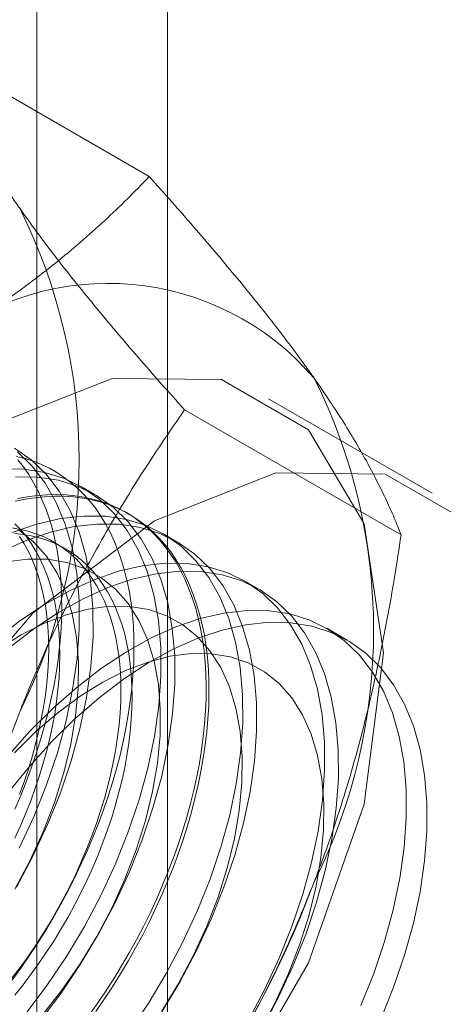
# Model space of a CAD drawing. Units: millimetres. Extents: x 63 to 4282, y 66 to 3036.
# Drawn here: x 3769 to 3772, y 1793 to 1798 of the extents above; entities that cross this region are included whole.
import ezdxf

# ---------------------------------------------------------------- set-up
doc = ezdxf.new("R2010")
doc.units = ezdxf.units.MM
doc.header["$LTSCALE"] = 2

msp = doc.modelspace()

# ---------------------------------------------------------------- linework, layer by layer
at = {"color": 7, "linetype": 'Continuous', "lineweight": 18}
for p, q in [((3770.188, 1743.6287), (3770.188, 2331.5381)), ((3769.5516, 1743.2613), (3769.5516, 2331.1707)), ((3770.099, 1796.7681), (3769.046, 1797.376)), ((3771.4742, 1795.2281), (3770.6787, 1795.6874)), ((3771.3237, 1795.0255), (3770.2707, 1795.6334)), ((3769.8359, 1795.2213), (3769.7686, 1795.2602)), ((3770.0011, 1795.1259), (3769.9876, 1795.1337)), ((3770.2336, 1794.9917), (3770.1664, 1795.0305)), ((3769.6891, 1794.9596), (3769.6349, 1794.9909)), ((3770.6314, 1794.7621), (3770.5641, 1794.8009)), ((3771.0618, 1794.5136), (3770.9618, 1794.5713))]:
    msp.add_line(p, q, dxfattribs=at)
at = {"color": 7, "linetype": 'Continuous', "lineweight": 18, "flags": 128}
for points in [[(3767.4197, 1792.2469), (3767.5131, 1792.9821), (3767.7843, 1793.7532), (3768.2067, 1794.4848), (3768.7389, 1795.1052), (3769.3288, 1795.5537), (3769.9188, 1795.7864), (3770.451, 1795.7805), (3770.8734, 1795.5365), (3771.1446, 1795.0785), (3771.238, 1794.4512), (3771.1446, 1793.7159), (3770.8734, 1792.9448), (3770.451, 1792.2132), (3769.9188, 1791.5928), (3769.3288, 1791.1444), (3768.7389, 1790.9117), (3768.2067, 1790.9176), (3767.7843, 1791.1615), (3767.5131, 1791.6195), (3767.4197, 1792.2469)], [(3769.4532, 1793.3121), (3769.5331, 1793.4626), (3769.6045, 1793.6162), (3769.6667, 1793.7716), (3769.7193, 1793.9273), (3769.7617, 1794.0823), (3769.7937, 1794.2352), (3769.815, 1794.3846), (3769.8254, 1794.5295), (3769.8248, 1794.6685), (3769.8133, 1794.8006), (3769.7909, 1794.9246), (3769.7577, 1795.0395), (3769.7142, 1795.1443), (3769.6606, 1795.2383), (3769.5974, 1795.3205), (3769.5251, 1795.3904), (3769.4443, 1795.4473)], [(3769.4315, 1792.8594), (3769.4741, 1792.918), (3769.5155, 1792.9777), (3769.5556, 1793.0386), (3769.5944, 1793.1005), (3769.6319, 1793.1633), (3769.6679, 1793.227), (3769.7025, 1793.2914), (3769.7355, 1793.3565), (3769.767, 1793.4221), (3769.7968, 1793.4881), (3769.825, 1793.5545), (3769.8515, 1793.6211), (3769.8762, 1793.6878), (3769.8991, 1793.7546), (3769.9201, 1793.8214), (3769.9393, 1793.8879), (3769.9567, 1793.9542), (3769.9721, 1794.0202), (3769.9856, 1794.0856), (3769.9971, 1794.1505), (3770.0066, 1794.2147), (3770.0141, 1794.2782), (3770.0197, 1794.3408), (3770.0232, 1794.4025), (3770.0247, 1794.463), (3770.0242, 1794.5225), (3770.0217, 1794.5807), (3770.0172, 1794.6376), (3770.0106, 1794.6931), (3770.0021, 1794.7471), (3769.9916, 1794.7995), (3769.9791, 1794.8503), (3769.9646, 1794.8993), (3769.9482, 1794.9465), (3769.93, 1794.9919), (3769.9098, 1795.0353), (3769.8878, 1795.0767), (3769.864, 1795.116), (3769.8385, 1795.1531), (3769.8111, 1795.1881), (3769.7821, 1795.2208), (3769.7515, 1795.2513), (3769.7192, 1795.2794), (3769.6854, 1795.3051), (3769.6501, 1795.3283), (3769.6133, 1795.3492), (3769.5752, 1795.3675), (3769.5357, 1795.3833), (3769.4949, 1795.3965), (3769.4529, 1795.4072)], [(3769.4456, 1793.6909), (3769.4738, 1793.7572), (3769.5002, 1793.8239), (3769.5249, 1793.8906), (3769.5478, 1793.9574), (3769.5689, 1794.0241), (3769.5881, 1794.0907), (3769.6054, 1794.157), (3769.6208, 1794.2229), (3769.6343, 1794.2884), (3769.6458, 1794.3533), (3769.6554, 1794.4175), (3769.6629, 1794.481), (3769.6685, 1794.5436), (3769.672, 1794.6052), (3769.6735, 1794.6658), (3769.673, 1794.7253), (3769.6705, 1794.7835), (3769.6659, 1794.8404), (3769.6594, 1794.8959), (3769.6508, 1794.9499), (3769.6403, 1795.0023), (3769.6278, 1795.053), (3769.6134, 1795.1021), (3769.597, 1795.1493), (3769.5787, 1795.1946), (3769.5586, 1795.238), (3769.5366, 1795.2794), (3769.5128, 1795.3187), (3769.4872, 1795.3559), (3769.4599, 1795.3909)], [(3769.4659, 1793.5014), (3769.5372, 1793.655), (3769.5995, 1793.8104), (3769.652, 1793.9662), (3769.6945, 1794.1211), (3769.7265, 1794.274), (3769.7478, 1794.4235), (3769.7582, 1794.5683), (3769.7576, 1794.7074), (3769.746, 1794.8394), (3769.7236, 1794.9634), (3769.6905, 1795.0783), (3769.647, 1795.1832), (3769.5934, 1795.2771), (3769.5302, 1795.3593), (3769.4579, 1795.4292)], [(3769.4996, 1792.7), (3769.6009, 1792.8341), (3769.6959, 1792.975), (3769.7837, 1793.1213), (3769.8636, 1793.2718), (3769.935, 1793.4254), (3769.9972, 1793.5808), (3770.0498, 1793.7366), (3770.0922, 1793.8915), (3770.1242, 1794.0444), (3770.1455, 1794.1939), (3770.1559, 1794.3387), (3770.1553, 1794.4777), (3770.1438, 1794.6098), (3770.1213, 1794.7338), (3770.0882, 1794.8487), (3770.0447, 1794.9535), (3769.9911, 1795.0475), (3769.9279, 1795.1297), (3769.8556, 1795.1996), (3769.7748, 1795.2565), (3769.6862, 1795.3), (3769.5906, 1795.3297), (3769.4886, 1795.3454), (3769.3812, 1795.3469)], [(3768.2152, 1791.7876), (3768.3086, 1792.5229), (3768.5798, 1793.294), (3769.0021, 1794.0256), (3769.5344, 1794.646), (3770.1243, 1795.0945), (3770.7143, 1795.3271), (3771.2465, 1795.3212), (3771.6689, 1795.0773), (3771.9401, 1794.6193), (3772.0335, 1793.9919), (3771.9401, 1793.2567), (3771.6689, 1792.4856), (3771.2465, 1791.754), (3770.7143, 1791.1336), (3770.1243, 1790.6851), (3769.5344, 1790.4525), (3769.0021, 1790.4584), (3768.5798, 1790.7023), (3768.3086, 1791.1603), (3768.2152, 1791.7876)], [(3769.5668, 1792.6611), (3769.6682, 1792.7953), (3769.7632, 1792.9361), (3769.851, 1793.0824), (3769.9309, 1793.233), (3770.0022, 1793.3866), (3770.0645, 1793.5419), (3770.117, 1793.6977), (3770.1595, 1793.8527), (3770.1915, 1794.0056), (3770.2128, 1794.155), (3770.2232, 1794.2999), (3770.2226, 1794.4389), (3770.211, 1794.571), (3770.1886, 1794.695), (3770.1555, 1794.8099), (3770.112, 1794.9147), (3770.0584, 1795.0087), (3769.9952, 1795.0909), (3769.9229, 1795.1608), (3769.8421, 1795.2177), (3769.7535, 1795.2612), (3769.6578, 1795.2909), (3769.5558, 1795.3066), (3769.4484, 1795.3081)], [(3769.4462, 1795.1888), (3769.4955, 1795.1989), (3769.544, 1795.2064), (3769.5919, 1795.2113), (3769.6389, 1795.2136), (3769.6851, 1795.2133), (3769.7303, 1795.2103), (3769.7745, 1795.2048), (3769.8177, 1795.1967), (3769.8596, 1795.186), (3769.9004, 1795.1727), (3769.9399, 1795.1569), (3769.978, 1795.1386), (3770.0148, 1795.1178), (3770.0501, 1795.0945), (3770.0839, 1795.0688), (3770.1162, 1795.0407), (3770.1468, 1795.0103), (3770.1758, 1794.9776), (3770.2032, 1794.9426), (3770.2287, 1794.9054), (3770.2525, 1794.8661), (3770.2745, 1794.8247), (3770.2947, 1794.7813), (3770.313, 1794.736), (3770.3293, 1794.6888), (3770.3438, 1794.6397), (3770.3563, 1794.589), (3770.3668, 1794.5366), (3770.3753, 1794.4826), (3770.3819, 1794.4271), (3770.3864, 1794.3702), (3770.3889, 1794.312), (3770.3894, 1794.2525), (3770.3879, 1794.1919), (3770.3844, 1794.1303), (3770.3789, 1794.0677), (3770.3713, 1794.0042), (3770.3618, 1793.94), (3770.3503, 1793.8751), (3770.3368, 1793.8096), (3770.3214, 1793.7437), (3770.3041, 1793.6774), (3770.2848, 1793.6108), (3770.2638, 1793.5441), (3770.2409, 1793.4773), (3770.2162, 1793.4105), (3770.1897, 1793.3439), (3770.1616, 1793.2776), (3770.1317, 1793.2115), (3770.1003, 1793.1459), (3770.0672, 1793.0809), (3770.0326, 1793.0165), (3769.9966, 1792.9528), (3769.9591, 1792.89), (3769.9203, 1792.8281), (3769.8802, 1792.7672), (3769.8388, 1792.7074)], [(3769.4575, 1795.202), (3769.5064, 1795.2108), (3769.5546, 1795.2169), (3769.602, 1795.2205), (3769.6487, 1795.2215), (3769.6944, 1795.2199), (3769.7391, 1795.2157), (3769.7828, 1795.2089), (3769.8253, 1795.1995), (3769.8667, 1795.1875), (3769.9068, 1795.1729), (3769.9457, 1795.1559), (3769.9831, 1795.1363), (3770.0192, 1795.1142), (3770.0537, 1795.0897), (3770.0868, 1795.0628), (3770.1182, 1795.0336), (3770.1481, 1795.002), (3770.1762, 1794.9681), (3770.2027, 1794.9321), (3770.2274, 1794.8938), (3770.2503, 1794.8535), (3770.2714, 1794.8111), (3770.2906, 1794.7667), (3770.3079, 1794.7204), (3770.3233, 1794.6722), (3770.3368, 1794.6223), (3770.3483, 1794.5707), (3770.3578, 1794.5175), (3770.3654, 1794.4628), (3770.3709, 1794.4066), (3770.3745, 1794.349), (3770.376, 1794.2902), (3770.3755, 1794.2301), (3770.3729, 1794.169), (3770.3684, 1794.1069), (3770.3619, 1794.0438), (3770.3533, 1793.98), (3770.3428, 1793.9154), (3770.3303, 1793.8502), (3770.3159, 1793.7845), (3770.2995, 1793.7184), (3770.2812, 1793.6519), (3770.2611, 1793.5853), (3770.2391, 1793.5185), (3770.2153, 1793.4517), (3770.1897, 1793.385), (3770.1624, 1793.3185), (3770.1334, 1793.2523), (3770.1027, 1793.1864), (3770.0705, 1793.1211), (3770.0366, 1793.0564), (3770.0013, 1792.9923), (3769.9646, 1792.929), (3769.9264, 1792.8667), (3769.8869, 1792.8053), (3769.8462, 1792.7449), (3769.8042, 1792.6858)], [(3769.9987, 1792.6045), (3770.0937, 1792.7453), (3770.1815, 1792.8916), (3770.2614, 1793.0422), (3770.3327, 1793.1958), (3770.395, 1793.3511), (3770.4475, 1793.5069), (3770.49, 1793.6619), (3770.522, 1793.8148), (3770.5433, 1793.9642), (3770.5537, 1794.1091), (3770.5531, 1794.2481), (3770.5415, 1794.3802), (3770.5191, 1794.5042), (3770.486, 1794.6191), (3770.4424, 1794.7239), (3770.3889, 1794.8179), (3770.3257, 1794.9001), (3770.2534, 1794.97), (3770.1726, 1795.0269), (3770.084, 1795.0704), (3769.9883, 1795.1001), (3769.8863, 1795.1158), (3769.7789, 1795.1173), (3769.6669, 1795.1046), (3769.5513, 1795.0779), (3769.433, 1795.0373)], [(3770.1609, 1792.7065), (3770.2487, 1792.8528), (3770.3286, 1793.0034), (3770.4, 1793.157), (3770.4622, 1793.3123), (3770.5148, 1793.4681), (3770.5572, 1793.6231), (3770.5892, 1793.7759), (3770.6105, 1793.9254), (3770.6209, 1794.0703), (3770.6203, 1794.2093), (3770.6088, 1794.3414), (3770.5864, 1794.4653), (3770.5532, 1794.5802), (3770.5097, 1794.6851), (3770.4561, 1794.779), (3770.3929, 1794.8613), (3770.3206, 1794.9312), (3770.2398, 1794.9881), (3770.1512, 1795.0316), (3770.0556, 1795.0613), (3769.9536, 1795.0769), (3769.8462, 1795.0784), (3769.7342, 1795.0658), (3769.6186, 1795.0391), (3769.5003, 1794.9985), (3769.3803, 1794.9444)], [(3769.4314, 1792.8689), (3769.4711, 1792.9214), (3769.5097, 1792.9752), (3769.5472, 1793.0302), (3769.5833, 1793.0862), (3769.6181, 1793.1433), (3769.6515, 1793.2012), (3769.6835, 1793.2599), (3769.714, 1793.3192), (3769.7429, 1793.3791), (3769.7702, 1793.4394), (3769.7959, 1793.5001), (3769.8198, 1793.561), (3769.842, 1793.622), (3769.8623, 1793.683), (3769.8809, 1793.7439), (3769.8976, 1793.8047), (3769.9124, 1793.865), (3769.9253, 1793.925), (3769.9362, 1793.9844), (3769.9452, 1794.0432), (3769.9522, 1794.1013), (3769.9572, 1794.1584), (3769.9602, 1794.2146), (3769.9612, 1794.2698), (3769.9602, 1794.3238), (3769.9572, 1794.3766), (3769.9522, 1794.428), (3769.9452, 1794.4779), (3769.9362, 1794.5263), (3769.9253, 1794.5731), (3769.9124, 1794.6182), (3769.8976, 1794.6615), (3769.8809, 1794.703), (3769.8623, 1794.7425), (3769.842, 1794.78), (3769.8198, 1794.8154), (3769.7959, 1794.8486), (3769.7702, 1794.8797), (3769.7429, 1794.9085), (3769.714, 1794.935), (3769.6835, 1794.9592), (3769.6515, 1794.9809), (3769.6181, 1795.0002), (3769.5833, 1795.0171), (3769.5472, 1795.0314), (3769.5097, 1795.0432), (3769.4711, 1795.0524), (3769.4314, 1795.0591)], [(3769.4456, 1793.3024), (3769.5186, 1793.4402), (3769.5829, 1793.5809), (3769.6378, 1793.7232), (3769.6827, 1793.8656), (3769.7172, 1794.0066), (3769.7409, 1794.1448), (3769.7535, 1794.2788), (3769.755, 1794.4071), (3769.7453, 1794.5285), (3769.7246, 1794.6417), (3769.693, 1794.7456), (3769.6508, 1794.8391), (3769.5985, 1794.9212), (3769.5367, 1794.9912), (3769.4659, 1795.0482)], [(3769.4458, 1793.5506), (3769.4731, 1793.6109), (3769.4988, 1793.6716), (3769.5227, 1793.7325), (3769.5449, 1793.7935), (3769.5653, 1793.8545), (3769.5838, 1793.9154), (3769.6005, 1793.9761), (3769.6153, 1794.0365), (3769.6282, 1794.0965), (3769.6391, 1794.1559), (3769.6481, 1794.2147), (3769.6551, 1794.2727), (3769.6601, 1794.3299), (3769.6631, 1794.3861), (3769.6641, 1794.4413), (3769.6631, 1794.4953), (3769.6601, 1794.5481), (3769.6551, 1794.5995), (3769.6481, 1794.6494), (3769.6391, 1794.6978), (3769.6282, 1794.7446), (3769.6153, 1794.7897), (3769.6005, 1794.833), (3769.5838, 1794.8745), (3769.5653, 1794.914), (3769.5449, 1794.9515), (3769.5227, 1794.9869), (3769.4988, 1795.0201), (3769.4731, 1795.0512), (3769.4458, 1795.08)], [(3769.4448, 1795.0319), (3769.4856, 1795.0278), (3769.5253, 1795.0211), (3769.5639, 1795.0119), (3769.6013, 1795.0001), (3769.6375, 1794.9858), (3769.6723, 1794.969), (3769.7057, 1794.9497), (3769.7377, 1794.9279), (3769.7682, 1794.9038), (3769.7971, 1794.8773), (3769.8244, 1794.8484), (3769.85, 1794.8174), (3769.8739, 1794.7841), (3769.8961, 1794.7487), (3769.9165, 1794.7112), (3769.9351, 1794.6717), (3769.9518, 1794.6303), (3769.9666, 1794.5869), (3769.9794, 1794.5419), (3769.9904, 1794.4951), (3769.9993, 1794.4466), (3770.0063, 1794.3967), (3770.0114, 1794.3453), (3770.0144, 1794.2925), (3770.0154, 1794.2385), (3770.0144, 1794.1834), (3770.0114, 1794.1272), (3770.0063, 1794.07), (3769.9993, 1794.012), (3769.9904, 1793.9532), (3769.9794, 1793.8937), (3769.9666, 1793.8338), (3769.9518, 1793.7734), (3769.9351, 1793.7127), (3769.9165, 1793.6517), (3769.8961, 1793.5907), (3769.8739, 1793.5297), (3769.85, 1793.4688), (3769.8244, 1793.4081), (3769.7971, 1793.3478), (3769.7682, 1793.2879), (3769.7377, 1793.2286), (3769.7057, 1793.1699), (3769.6723, 1793.112), (3769.6375, 1793.055), (3769.6013, 1792.9989), (3769.5639, 1792.9439), (3769.5253, 1792.8901), (3769.4856, 1792.8376), (3769.4448, 1792.7864)], [(3769.4685, 1793.7637), (3769.4907, 1793.8248), (3769.5111, 1793.8858), (3769.5297, 1793.9467), (3769.5463, 1794.0074), (3769.5611, 1794.0678), (3769.574, 1794.1278), (3769.585, 1794.1872), (3769.5939, 1794.246), (3769.6009, 1794.304), (3769.606, 1794.3612), (3769.609, 1794.4174), (3769.61, 1794.4726), (3769.609, 1794.5266), (3769.606, 1794.5793), (3769.6009, 1794.6307), (3769.5939, 1794.6807), (3769.585, 1794.7291), (3769.574, 1794.7759), (3769.5611, 1794.821), (3769.5463, 1794.8643), (3769.5297, 1794.9057), (3769.5111, 1794.9452), (3769.4907, 1794.9827), (3769.4685, 1795.0181)], [(3769.5796, 1792.6914), (3769.6741, 1792.8119), (3769.7623, 1792.9395), (3769.8433, 1793.0728), (3769.9164, 1793.2106), (3769.9806, 1793.3513), (3770.0355, 1793.4936), (3770.0804, 1793.636), (3770.1149, 1793.777), (3770.1386, 1793.9152), (3770.1513, 1794.0492), (3770.1528, 1794.1775), (3770.1431, 1794.2989), (3770.1223, 1794.4121), (3770.0907, 1794.516), (3770.0486, 1794.6095), (3769.9963, 1794.6916), (3769.9345, 1794.7615), (3769.8637, 1794.8185), (3769.7847, 1794.862), (3769.6983, 1794.8916), (3769.6055, 1794.9068), (3769.507, 1794.9077), (3769.404, 1794.8941)], [(3770.5792, 1792.662), (3770.6591, 1792.8126), (3770.7305, 1792.9662), (3770.7927, 1793.1215), (3770.8453, 1793.2773), (3770.8877, 1793.4323), (3770.9197, 1793.5852), (3770.941, 1793.7346), (3770.9514, 1793.8795), (3770.9508, 1794.0185), (3770.9393, 1794.1506), (3770.9168, 1794.2746), (3770.8837, 1794.3895), (3770.8402, 1794.4943), (3770.7866, 1794.5882), (3770.7234, 1794.6705), (3770.6511, 1794.7404), (3770.5703, 1794.7973), (3770.4817, 1794.8408), (3770.3861, 1794.8705), (3770.2841, 1794.8861), (3770.1767, 1794.8877), (3770.0647, 1794.875), (3769.9491, 1794.8483), (3769.8308, 1794.8077), (3769.7108, 1794.7536), (3769.5901, 1794.6864), (3769.4698, 1794.6068), (3769.3507, 1794.5153)], [(3770.6465, 1792.6232), (3770.7264, 1792.7738), (3770.7977, 1792.9274), (3770.86, 1793.0827), (3770.9125, 1793.2385), (3770.955, 1793.3935), (3770.987, 1793.5463), (3771.0083, 1793.6958), (3771.0187, 1793.8407), (3771.0181, 1793.9797), (3771.0065, 1794.1117), (3770.9841, 1794.2357), (3770.951, 1794.3506), (3770.9074, 1794.4555), (3770.8539, 1794.5494), (3770.7907, 1794.6317), (3770.7184, 1794.7015), (3770.6376, 1794.7585), (3770.549, 1794.8019), (3770.4533, 1794.8316), (3770.3513, 1794.8473), (3770.2439, 1794.8488), (3770.1319, 1794.8362), (3770.0163, 1794.8094), (3769.898, 1794.7689), (3769.7781, 1794.7148), (3769.6574, 1794.6476), (3769.537, 1794.5679), (3769.418, 1794.4764)], [(3770.16, 1792.7098), (3770.2411, 1792.8432), (3770.3141, 1792.981), (3770.3784, 1793.1217), (3770.4333, 1793.264), (3770.4782, 1793.4064), (3770.5127, 1793.5474), (3770.5363, 1793.6856), (3770.549, 1793.8195), (3770.5505, 1793.9479), (3770.5408, 1794.0693), (3770.5201, 1794.1825), (3770.4885, 1794.2864), (3770.4463, 1794.3799), (3770.394, 1794.462), (3770.3322, 1794.5319), (3770.2614, 1794.5889), (3770.1825, 1794.6324), (3770.0961, 1794.6619), (3770.0032, 1794.6772), (3769.9048, 1794.6781), (3769.8018, 1794.6645), (3769.6953, 1794.6367), (3769.5864, 1794.5948), (3769.4762, 1794.5394), (3769.3659, 1794.471)], [(3771.1282, 1792.7366), (3771.1904, 1792.8919), (3771.243, 1793.0477), (3771.2855, 1793.2027), (3771.3175, 1793.3555), (3771.3387, 1793.505), (3771.3491, 1793.6499), (3771.3486, 1793.7889), (3771.337, 1793.921), (3771.3146, 1794.0449), (3771.2815, 1794.1598), (3771.2379, 1794.2647), (3771.1844, 1794.3586), (3771.1212, 1794.4409), (3771.0489, 1794.5107), (3770.9681, 1794.5677), (3770.8795, 1794.6112), (3770.7838, 1794.6409), (3770.6818, 1794.6565), (3770.5744, 1794.658), (3770.4624, 1794.6454), (3770.3468, 1794.6186), (3770.2285, 1794.5781), (3770.1086, 1794.524), (3769.9879, 1794.4568), (3769.8675, 1794.3772), (3769.7485, 1794.2856), (3769.6317, 1794.183), (3769.5182, 1794.0702)], [(3769.4099, 1793.767), (3769.5144, 1793.897), (3769.6239, 1794.0187), (3769.7377, 1794.131), (3769.8546, 1794.2331), (3769.9738, 1794.324), (3770.0942, 1794.403), (3770.2148, 1794.4695), (3770.3347, 1794.5229), (3770.4529, 1794.5627), (3770.5683, 1794.5887), (3770.6801, 1794.6006), (3770.7873, 1794.5984), (3770.8889, 1794.582), (3770.9842, 1794.5515), (3771.0725, 1794.5073), (3771.1528, 1794.4497), (3771.2246, 1794.3792), (3771.2873, 1794.2963), (3771.3404, 1794.2018), (3771.3834, 1794.0964), (3771.416, 1793.981), (3771.4378, 1793.8565), (3771.4488, 1793.7241), (3771.4488, 1793.5847), (3771.4378, 1793.4396), (3771.416, 1793.2899), (3771.3834, 1793.1369), (3771.3404, 1792.9818), (3771.2873, 1792.826), (3771.2246, 1792.6708)], [(3770.6388, 1792.6136), (3770.7119, 1792.7513), (3770.7761, 1792.8921), (3770.831, 1793.0344), (3770.8759, 1793.1768), (3770.9104, 1793.3178), (3770.9341, 1793.456), (3770.9468, 1793.5899), (3770.9483, 1793.7183), (3770.9386, 1793.8397), (3770.9178, 1793.9529), (3770.8862, 1794.0568), (3770.8441, 1794.1503), (3770.7918, 1794.2324), (3770.73, 1794.3023), (3770.6592, 1794.3593), (3770.5802, 1794.4028), (3770.4938, 1794.4323), (3770.401, 1794.4476), (3770.3025, 1794.4485), (3770.1995, 1794.4349), (3770.093, 1794.407), (3769.9841, 1794.3652), (3769.874, 1794.3098), (3769.7636, 1794.2414), (3769.6543, 1794.1607), (3769.5471, 1794.0685), (3769.443, 1793.9658)], [(3769.5182, 1794.0702), (3769.4088, 1793.9481), (3769.3046, 1793.8176), (3769.2063, 1793.68), (3769.1148, 1793.5363), (3769.0309, 1793.3877), (3768.9552, 1793.2355), (3768.8883, 1793.0808), (3768.8309, 1792.9251), (3768.7833, 1792.7696), (3768.7461, 1792.6155)]]:
    msp.add_lwpolyline(points, dxfattribs=at)
at = {"color": 7, "linetype": 'Continuous', "lineweight": 18}
for centre, radius, start, end in [((3767.0191, 1795.3893), 2.7389, 333.4364, 26.5636), ((3769.898, 1794.9277), 1.3209, 40.6092, 129.1717), ((3768.451, 1794.5626), 2.7389, 333.4364, 26.5636), ((3765.1517, 1795.7538), 4.6005, 302.6221, 339.7888), ((3766.5836, 1794.9272), 4.6005, 302.6221, 339.7888)]:
    msp.add_arc(centre, radius, start, end, dxfattribs=at)
for points, knots in [([(3769.4689, 1796.6141), (3769.4546, 1796.6346), (3769.4168, 1796.6888), (3769.3603, 1796.7739), (3769.3005, 1796.8688), (3769.2462, 1796.9603), (3769.1968, 1797.0491), (3769.1523, 1797.1351), (3769.1125, 1797.2183), (3769.0767, 1797.2988), (3769.0562, 1797.3503), (3769.046, 1797.376)], [0, 0, 0, 0, 0.070004, 0.184894, 0.299785, 0.415301, 0.530821, 0.647921, 0.765024, 0.882511, 1, 1, 1, 1]), ([(3769.0637, 1795.9517), (3769.1185, 1795.9842), (3769.2283, 1796.0493), (3769.3782, 1796.1489), (3769.5166, 1796.2484), (3769.6439, 1796.3472), (3769.7657, 1796.4489), (3769.8819, 1796.5532), (3769.9935, 1796.6596), (3770.0638, 1796.732), (3770.099, 1796.7681)], [0, 0, 0, 0, 0.134059, 0.268388, 0.389704, 0.511066, 0.632394, 0.754915, 0.877467, 1, 1, 1, 1]), ([(3770.9008, 1795.7875), (3770.8861, 1795.8082), (3770.8472, 1795.863), (3770.7796, 1795.9546), (3770.6967, 1796.0628), (3770.6086, 1796.1738), (3770.5153, 1796.288), (3770.4173, 1796.4048), (3770.3148, 1796.5242), (3770.2089, 1796.6452), (3770.1356, 1796.7272), (3770.099, 1796.7681)], [0, 0, 0, 0, 0.070004, 0.184894, 0.299785, 0.415301, 0.530821, 0.647921, 0.765024, 0.882511, 1, 1, 1, 1]), ([(3770.2707, 1795.6334), (3770.2322, 1795.6765), (3770.1551, 1795.7627), (3770.0437, 1795.8902), (3769.9359, 1796.0162), (3769.832, 1796.1406), (3769.7326, 1796.2631), (3769.6383, 1796.3834), (3769.5496, 1796.501), (3769.4958, 1796.5764), (3769.4689, 1796.6141)], [0, 0, 0, 0, 0.123627, 0.247252, 0.371298, 0.49534, 0.621101, 0.746858, 0.87343, 1, 1, 1, 1]), ([(3771.3237, 1795.0255), (3771.3129, 1795.0526), (3771.2913, 1795.1068), (3771.2533, 1795.192), (3771.2105, 1795.2803), (3771.1619, 1795.3729), (3771.1072, 1795.4696), (3771.0455, 1795.5711), (3770.9775, 1795.6766), (3770.9264, 1795.7505), (3770.9008, 1795.7875)], [0, 0, 0, 0, 0.123627, 0.247252, 0.371298, 0.49534, 0.621101, 0.746858, 0.87343, 1, 1, 1, 1]), ([(3769.4689, 1794.1644), (3769.4836, 1794.2017), (3769.5225, 1794.3002), (3769.5901, 1794.457), (3769.673, 1794.6342), (3769.7611, 1794.808), (3769.8544, 1794.9791), (3769.9524, 1795.1473), (3770.0549, 1795.3127), (3770.1608, 1795.475), (3770.2341, 1795.5806), (3770.2707, 1795.6334)], [0, 0, 0, 0, 0.070004, 0.184894, 0.299785, 0.415301, 0.530821, 0.647921, 0.765024, 0.882511, 1, 1, 1, 1]), ([(3770.9008, 1793.3378), (3770.9151, 1793.3753), (3770.9529, 1793.4744), (3771.0094, 1793.6377), (3771.0692, 1793.8282), (3771.1235, 1794.0215), (3771.1729, 1794.218), (3771.2174, 1794.417), (3771.2572, 1794.6186), (3771.293, 1794.8214), (3771.3135, 1794.9575), (3771.3237, 1795.0255)], [0, 0, 0, 0, 0.070004, 0.184894, 0.299785, 0.415301, 0.530821, 0.647921, 0.765024, 0.882511, 1, 1, 1, 1]), ([(3769.046, 1792.4767), (3769.0568, 1792.5483), (3769.0784, 1792.6915), (3769.1164, 1792.9053), (3769.1592, 1793.1182), (3769.2078, 1793.3307), (3769.2626, 1793.5421), (3769.3242, 1793.7524), (3769.3922, 1793.9605), (3769.4433, 1794.0965), (3769.4689, 1794.1644)], [0, 0, 0, 0, 0.123627, 0.247252, 0.371298, 0.49534, 0.621101, 0.746858, 0.87343, 1, 1, 1, 1]), ([(3770.099, 1791.8689), (3770.1375, 1791.9244), (3770.2146, 1792.0356), (3770.326, 1792.207), (3770.4338, 1792.3824), (3770.5377, 1792.5629), (3770.6371, 1792.7486), (3770.7314, 1792.9401), (3770.8201, 1793.1361), (3770.8739, 1793.2706), (3770.9008, 1793.3378)], [0, 0, 0, 0, 0.123627, 0.247252, 0.371298, 0.49534, 0.621101, 0.746858, 0.87343, 1, 1, 1, 1])]:
    msp.add_open_spline(points, degree=3, knots=knots, dxfattribs=at)

doc.saveas('drawing.dxf')
